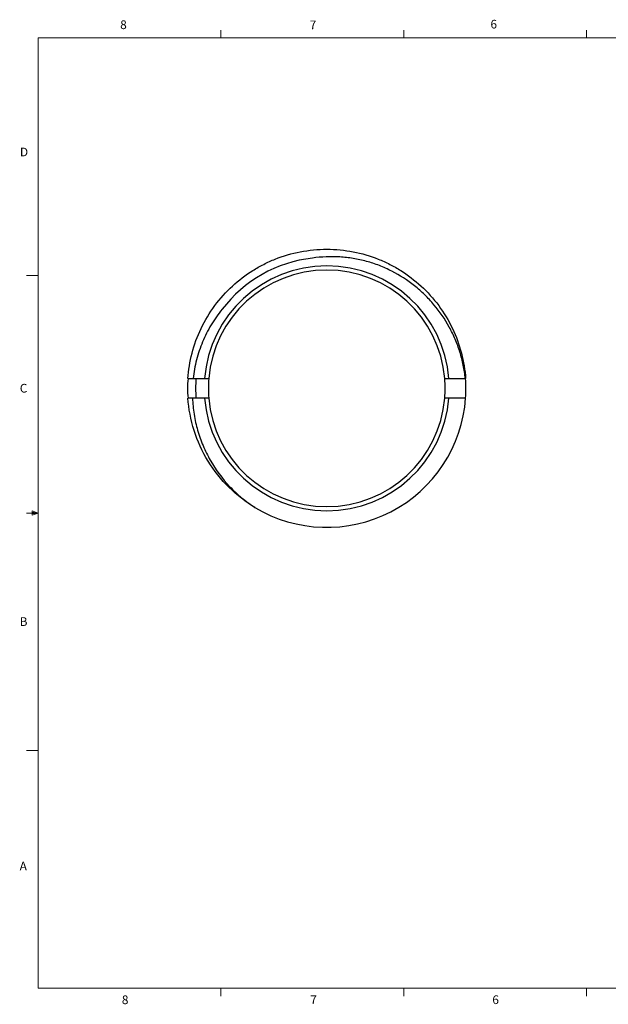
# Model space of a CAD drawing. Units: inches. Extents: x 0.4 to 16.6, y 0.2 to 10.8.
# Drawn here: x 0.4 to 6.8, y 0.2 to 10.8 of the extents above; entities that cross this region are included whole.
import ezdxf

# ---------------------------------------------------------------- set-up
doc = ezdxf.new("R2010")
doc.units = ezdxf.units.IN
doc.header["$MEASUREMENT"] = 0
doc.styles.add('SLDTEXTSTYLE0', font='TXT', dxfattribs={"width": 0.75})

msp = doc.modelspace()

# ---------------------------------------------------------------- linework, layer by layer
at = {"color": 7, "linetype": 'Continuous', "lineweight": 18}
for p, q in [((0.626, 10.642), (16.376, 10.642)), ((0.626, 10.642), (0.626, 0.392)), ((2.595, 10.642), (2.595, 10.727)), ((4.564, 10.642), (4.564, 10.727)), ((6.532, 10.642), (6.532, 10.727)), ((0.626, 8.08), (0.501, 8.08)), ((0.559, 5.541), (0.559, 5.494)), ((0.626, 5.517), (0.559, 5.541)), ((0.626, 5.517), (0.559, 5.526)), ((0.626, 5.517), (0.501, 5.517)), ((0.626, 5.517), (0.559, 5.507)), ((0.626, 5.517), (0.559, 5.494)), ((0.626, 2.955), (0.501, 2.955)), ((16.376, 0.392), (0.626, 0.392)), ((2.595, 0.392), (2.595, 0.307)), ((4.564, 0.392), (4.564, 0.307)), ((6.532, 0.392), (6.532, 0.307))]:
    msp.add_line(p, q, dxfattribs=at)
at = {"color": 7, "linetype": 'Continuous', "lineweight": 25}
for p, q in [((2.239, 6.967), (2.295, 6.967)), ((2.295, 6.967), (2.418, 6.967)), ((2.418, 6.967), (2.463, 6.967)), ((5.007, 6.967), (5.052, 6.967)), ((5.052, 6.967), (5.228, 6.967)), ((2.288, 6.757), (2.239, 6.757)), ((2.418, 6.757), (2.288, 6.757)), ((2.463, 6.757), (2.418, 6.757)), ((5.052, 6.757), (5.007, 6.757)), ((5.231, 6.757), (5.052, 6.757))]:
    msp.add_line(p, q, dxfattribs=at)
for radius, start, end in [(1.321, 4.5572, 175.4428), (1.413, 96.2186, 142.8956), (1.276, 4.7183, 175.2817), (1.413, 175.7384, 184.2616), (1.276, 175.2817, 184.7183), (1.276, 355.2817, 4.7183), (1.5, 355.986, 4.014), (1.321, 184.5572, 355.4428), (1.276, 184.7183, 355.2817), (1.5, 238.9251, 355.986)]:
    msp.add_arc((3.735, 6.862), radius, start, end, dxfattribs=at)
for points, knots in [([(2.239, 6.967), (2.245, 7.058), (2.26, 7.15), (2.307, 7.332), (2.34, 7.422), (2.422, 7.595), (2.472, 7.677), (2.586, 7.831), (2.65, 7.902), (2.787, 8.029), (2.861, 8.085), (2.976, 8.157), (3.015, 8.179), (3.096, 8.22), (3.137, 8.239), (3.266, 8.29), (3.357, 8.317), (3.543, 8.353), (3.639, 8.362), (3.831, 8.362), (3.927, 8.353), (4.113, 8.317), (4.204, 8.29), (4.332, 8.239), (4.374, 8.22), (4.455, 8.179), (4.494, 8.157), (4.608, 8.085), (4.682, 8.029), (4.82, 7.902), (4.884, 7.831), (4.998, 7.677), (5.047, 7.595), (5.13, 7.422), (5.162, 7.332), (5.21, 7.15), (5.225, 7.058), (5.231, 6.967)], [0, 0, 0, 0, 0.0625, 0.0625, 0.125, 0.125, 0.1875, 0.1875, 0.25, 0.25, 0.3125, 0.3125, 0.34375, 0.34375, 0.375, 0.375, 0.4375, 0.4375, 0.5, 0.5, 0.5625, 0.5625, 0.625, 0.625, 0.65625, 0.65625, 0.6875, 0.6875, 0.75, 0.75, 0.8125, 0.8125, 0.875, 0.875, 0.9375, 0.9375, 1, 1, 1, 1]), ([(5.228, 6.967), (5.223, 7.016), (5.215, 7.065), (5.196, 7.16), (5.184, 7.207), (5.155, 7.3), (5.138, 7.346), (5.1, 7.436), (5.078, 7.48), (5.008, 7.609), (4.953, 7.689), (4.859, 7.801), (4.826, 7.837), (4.755, 7.905), (4.719, 7.938), (4.604, 8.028), (4.523, 8.081), (4.392, 8.148), (4.347, 8.168), (4.256, 8.204), (4.164, 8.234), (4.069, 8.255), (3.973, 8.271), (3.924, 8.276), (3.777, 8.285), (3.679, 8.281), (3.582, 8.267)], [0, 0, 0, 0, 0.0625, 0.0625, 0.125, 0.125, 0.1875, 0.1875, 0.25, 0.25, 0.375, 0.375, 0.4375, 0.4375, 0.5, 0.5, 0.625, 0.625, 0.6875, 0.6875, 0.75, 0.8125, 0.8125, 0.875, 0.875, 1, 1, 1, 1]), ([(2.608, 7.715), (2.564, 7.661), (2.525, 7.605), (2.454, 7.487), (2.423, 7.426), (2.371, 7.3), (2.349, 7.236), (2.315, 7.103), (2.303, 7.035), (2.295, 6.967)], [0, 0, 0, 0, 0.25, 0.25, 0.5, 0.5, 0.75, 0.75, 1, 1, 1, 1]), ([(2.24, 6.967), (2.237, 6.932), (2.232, 6.862), (2.237, 6.792), (2.24, 6.757)], [0, 0, 0, 0, 0.500003, 1, 1, 1, 1]), ([(2.961, 5.577), (2.863, 5.636), (2.768, 5.709), (2.597, 5.877), (2.521, 5.973), (2.393, 6.181), (2.342, 6.293), (2.269, 6.523), (2.247, 6.641), (2.239, 6.757)], [0, 0, 0, 0, 0.25, 0.25, 0.5, 0.5, 0.75, 0.75, 1, 1, 1, 1]), ([(2.288, 6.757), (2.291, 6.699), (2.297, 6.64), (2.315, 6.523), (2.328, 6.466), (2.36, 6.353), (2.379, 6.298), (2.425, 6.19), (2.451, 6.137), (2.539, 5.983), (2.608, 5.889), (2.729, 5.761), (2.772, 5.72), (2.863, 5.645), (2.911, 5.609), (2.961, 5.577)], [0, 0, 0, 0, 0.125, 0.125, 0.25, 0.25, 0.375, 0.375, 0.5, 0.5, 0.75, 0.75, 0.875, 0.875, 1, 1, 1, 1])]:
    msp.add_open_spline(points, degree=3, knots=knots, dxfattribs=at)

# ---------------------------------------------------------------- texts
at = {"color": 7, "linetype": 'Continuous', "lineweight": 0, "char_height": 0.0937, "attachment_point": 1, "style": 'SLDTEXTSTYLE0'}
for s, insert in [('6', (5.499, 10.837)), ('8', (1.509, 10.831)), ('7', (3.551, 10.829)), ('D', (0.429, 9.458)), ('C', (0.427, 6.91)), ('B', (0.426, 4.393)), ('A', (0.426, 1.756)), ('8', (1.527, 0.313)), ('7', (3.557, 0.313)), ('6', (5.519, 0.314))]:
    msp.add_mtext(s, dxfattribs=dict(at, insert=insert))

doc.saveas('drawing.dxf')
